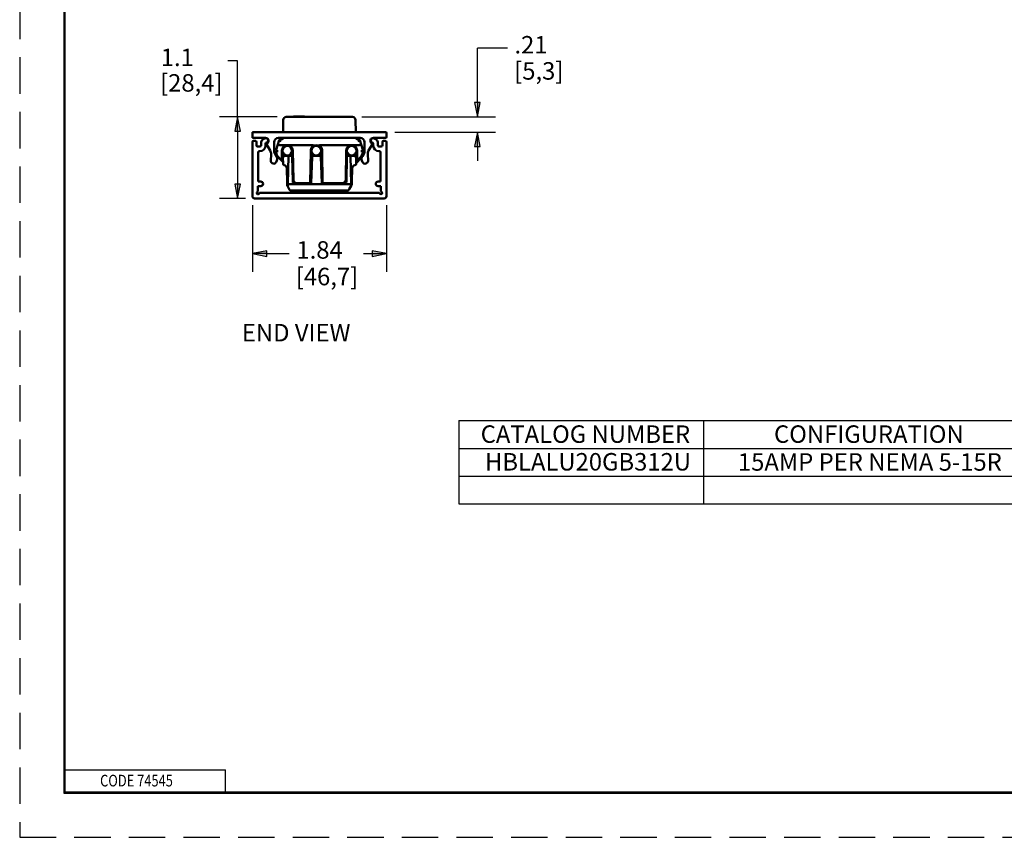
# Model space of a CAD drawing. Units: inches. Extents: x 0 to 17, y 0 to 11.
# Drawn here: x 0 to 6.8, y 0 to 5.6 of the extents above; entities that cross this region are included whole.
import ezdxf

# ---------------------------------------------------------------- set-up
doc = ezdxf.new("R2010")
doc.units = ezdxf.units.IN
doc.header["$MEASUREMENT"] = 0
doc.linetypes.add('HIDDEN', pattern=[0.375, 0.25, -0.125])
for name, color, linetype, lineweight in [('border', 240, 'Continuous', 25), ('Dimension (ANSI)', 7, 'Continuous', 25), ('Symbol (ANSI)', 7, 'Continuous', 25), ('Visible (ANSI)', 7, 'Continuous', 50)]:
    doc.layers.add(name, color=color, linetype=linetype, lineweight=lineweight)
doc.layers.add('Viewport1ForCustomObjects_0', color=7, linetype='Continuous')
doc.layers.add('Viewport3ForCustomObjects_0', color=7, linetype='Continuous')

# ---------------------------------------------------------------- blocks, each defined once
blk = doc.blocks.new('CustomObjectsInViewport3_0')
at = {"layer": 'Visible (ANSI)'}
for p, q in [((-10001.931, -10000.725), (-10001.928, -10000.556)), ((-10001.888, -10000.517), (-10000.976, -10000.517)), ((-10001.79, -10000.512), (-10001.79, -10000.517)), ((-10001.788, -10000.512), (-10001.788, -10000.517)), ((-10001.788, -10000.512), (-10001.788, -10000.517)), ((-10001.77, -10000.512), (-10001.788, -10000.512)), ((-10001.77, -10000.512), (-10001.77, -10000.517)), ((-10001.638, -10000.512), (-10001.77, -10000.512)), ((-10001.638, -10000.512), (-10001.638, -10000.517)), ((-10000.936, -10000.556), (-10000.933, -10000.725)), ((-10000.522, -10000.725), (-10002.342, -10000.725)), ((-10002.352, -10000.735), (-10002.352, -10000.795)), ((-10002.352, -10000.86), (-10002.352, -10001.605)), ((-10002.342, -10000.805), (-10002.172, -10000.805)), ((-10002.312, -10000.845), (-10002.337, -10000.845)), ((-10002.297, -10000.91), (-10002.297, -10000.86)), ((-10002.161, -10000.81), (-10002.17, -10000.81)), ((-10002.137, -10000.84), (-10002.137, -10000.865)), ((-10002.132, -10000.858), (-10002.132, -10000.839)), ((-10002.052, -10000.995), (-10002.052, -10000.865)), ((-10002.004, -10000.897), (-10001.985, -10000.837)), ((-10001.992, -10000.805), (-10000.872, -10000.805)), ((-10001.985, -10000.837), (-10001.953, -10000.805)), ((-10001.985, -10000.837), (-10001.985, -10000.837)), ((-10000.908, -10000.805), (-10000.876, -10000.837)), ((-10000.876, -10000.837), (-10000.858, -10000.897)), ((-10000.876, -10000.837), (-10000.876, -10000.837)), ((-10000.812, -10000.865), (-10000.812, -10000.995)), ((-10000.732, -10000.839), (-10000.732, -10000.858)), ((-10000.726, -10000.865), (-10000.726, -10000.84)), ((-10000.694, -10000.81), (-10000.703, -10000.81)), ((-10000.691, -10000.805), (-10000.522, -10000.805)), ((-10000.567, -10000.86), (-10000.567, -10000.91)), ((-10000.527, -10000.845), (-10000.552, -10000.845)), ((-10000.512, -10000.795), (-10000.512, -10000.735)), ((-10000.512, -10001.605), (-10000.512, -10000.86)), ((-10002.249, -10000.925), (-10002.282, -10000.925)), ((-10002.257, -10000.988), (-10002.249, -10000.988)), ((-10002.234, -10000.875), (-10002.234, -10000.91)), ((-10002.172, -10000.91), (-10002.172, -10000.883)), ((-10002.161, -10000.89), (-10002.108, -10000.979)), ((-10002.157, -10000.868), (-10002.142, -10000.868)), ((-10002.147, -10000.875), (-10002.152, -10000.875)), ((-10002.03, -10000.982), (-10002.004, -10000.897)), ((-10002.03, -10000.982), (-10002.03, -10000.982)), ((-10002.004, -10000.897), (-10001.975, -10000.905)), ((-10001.975, -10000.905), (-10001.874, -10000.905)), ((-10001.949, -10000.98), (-10001.949, -10001.073)), ((-10001.912, -10000.92), (-10001.912, -10000.916)), ((-10001.899, -10000.92), (-10001.912, -10000.92)), ((-10001.872, -10000.905), (-10001.874, -10000.905)), ((-10001.872, -10000.905), (-10001.515, -10000.905)), ((-10001.827, -10000.92), (-10001.849, -10000.92)), ((-10001.798, -10000.974), (-10001.797, -10001.005)), ((-10001.79, -10001.381), (-10001.797, -10000.979)), ((-10001.549, -10000.99), (-10001.557, -10001.415)), ((-10001.517, -10000.92), (-10001.517, -10000.919)), ((-10001.499, -10000.92), (-10001.517, -10000.92)), ((-10001.471, -10000.905), (-10001.474, -10000.905)), ((-10001.429, -10000.92), (-10001.449, -10000.92)), ((-10001.435, -10000.928), (-10001.435, -10000.92)), ((-10001.431, -10000.905), (-10000.989, -10000.905)), ((-10001.429, -10000.918), (-10001.429, -10000.92)), ((-10001.389, -10001.415), (-10001.396, -10000.99)), ((-10001.064, -10000.979), (-10001.071, -10001.381)), ((-10001.064, -10000.974), (-10001.064, -10001.005)), ((-10001.014, -10000.92), (-10001.034, -10000.92)), ((-10000.988, -10000.905), (-10000.989, -10000.905)), ((-10000.988, -10000.905), (-10000.887, -10000.905)), ((-10000.95, -10000.92), (-10000.964, -10000.92)), ((-10000.95, -10000.916), (-10000.95, -10000.92)), ((-10000.913, -10001.073), (-10000.913, -10000.98)), ((-10000.858, -10000.897), (-10000.886, -10000.905)), ((-10000.858, -10000.897), (-10000.832, -10000.982)), ((-10000.832, -10000.982), (-10000.832, -10000.982)), ((-10000.832, -10001.043), (-10000.832, -10000.986)), ((-10000.756, -10000.979), (-10000.703, -10000.89)), ((-10000.722, -10000.868), (-10000.707, -10000.868)), ((-10000.711, -10000.875), (-10000.716, -10000.875)), ((-10000.692, -10000.883), (-10000.692, -10000.91)), ((-10000.629, -10000.91), (-10000.629, -10000.875)), ((-10000.582, -10000.925), (-10000.614, -10000.925)), ((-10000.614, -10000.988), (-10000.607, -10000.988)), ((-10002.272, -10001.404), (-10002.272, -10001.003)), ((-10002.095, -10001.03), (-10002.1, -10001.122)), ((-10002.022, -10001.058), (-10002.041, -10001.03)), ((-10002.025, -10001.139), (-10002.015, -10001.115)), ((-10001.932, -10001.136), (-10001.997, -10001.071)), ((-10001.966, -10001.097), (-10001.994, -10001.069)), ((-10001.949, -10001.05), (-10001.911, -10001.05)), ((-10001.949, -10001.073), (-10001.949, -10001.09)), ((-10001.911, -10001.05), (-10001.933, -10001.072)), ((-10001.933, -10001.072), (-10001.931, -10001.16)), ((-10001.925, -10001.05), (-10001.917, -10001.029)), ((-10001.909, -10001.035), (-10001.915, -10001.05)), ((-10001.911, -10001.05), (-10001.911, -10001.04)), ((-10001.911, -10001.05), (-10001.863, -10001.05)), ((-10001.909, -10001.035), (-10001.908, -10001.035)), ((-10001.858, -10001.05), (-10001.865, -10001.44)), ((-10001.858, -10001.05), (-10001.863, -10001.05)), ((-10001.858, -10001.05), (-10001.858, -10001.043)), ((-10001.82, -10001.05), (-10001.858, -10001.05)), ((-10001.839, -10001.035), (-10001.82, -10001.035)), ((-10001.82, -10001.035), (-10001.82, -10001.05)), ((-10001.799, -10001.401), (-10001.805, -10001.065)), ((-10001.798, -10001.157), (-10001.804, -10001.121)), ((-10001.797, -10001.005), (-10001.797, -10001.005)), ((-10001.797, -10001.007), (-10001.797, -10001.005)), ((-10001.797, -10001.007), (-10001.797, -10001.007)), ((-10001.556, -10001.418), (-10001.55, -10001.065)), ((-10001.551, -10001.077), (-10001.55, -10001.077)), ((-10001.531, -10001.065), (-10001.544, -10001.426)), ((-10001.535, -10001.05), (-10001.516, -10001.05)), ((-10001.516, -10001.035), (-10001.509, -10001.035)), ((-10001.516, -10001.05), (-10001.516, -10001.035)), ((-10001.429, -10001.05), (-10001.516, -10001.05)), ((-10001.51, -10001.035), (-10001.51, -10001.035)), ((-10001.439, -10001.035), (-10001.429, -10001.035)), ((-10001.434, -10001.035), (-10001.434, -10001.032)), ((-10001.429, -10001.035), (-10001.429, -10001.05)), ((-10001.429, -10001.05), (-10001.41, -10001.05)), ((-10001.401, -10001.426), (-10001.414, -10001.065)), ((-10001.055, -10001.063), (-10001.065, -10001.063)), ((-10001.064, -10001.005), (-10001.064, -10001.007)), ((-10001.064, -10001.005), (-10001.064, -10001.005)), ((-10001.064, -10001.007), (-10001.064, -10001.007)), ((-10001.056, -10001.065), (-10001.061, -10001.401)), ((-10001.041, -10001.035), (-10001.024, -10001.035)), ((-10001.041, -10001.05), (-10001.041, -10001.035)), ((-10001.003, -10001.05), (-10001.041, -10001.05)), ((-10001.003, -10001.044), (-10001.003, -10001.05)), ((-10001.003, -10001.05), (-10000.996, -10001.44)), ((-10000.998, -10001.05), (-10001.003, -10001.05)), ((-10000.949, -10001.05), (-10000.998, -10001.05)), ((-10000.954, -10001.035), (-10000.949, -10001.035)), ((-10000.949, -10001.035), (-10000.949, -10001.05)), ((-10000.949, -10001.05), (-10000.928, -10001.072)), ((-10000.913, -10001.05), (-10000.949, -10001.05)), ((-10000.941, -10001.05), (-10000.948, -10001.031)), ((-10000.941, -10001.024), (-10000.931, -10001.05)), ((-10000.864, -10001.071), (-10000.929, -10001.136)), ((-10000.928, -10001.072), (-10000.929, -10001.16)), ((-10000.864, -10001.085), (-10000.929, -10001.15)), ((-10000.913, -10001.09), (-10000.913, -10001.073)), ((-10000.867, -10001.069), (-10000.896, -10001.097)), ((-10000.859, -10001.059), (-10000.859, -10001.066)), ((-10000.85, -10001.069), (-10000.847, -10001.066)), ((-10000.848, -10001.115), (-10000.839, -10001.139)), ((-10000.823, -10001.03), (-10000.842, -10001.058)), ((-10000.764, -10001.122), (-10000.769, -10001.03)), ((-10000.592, -10001.003), (-10000.592, -10001.404)), ((-10001.879, -10001.224), (-10001.876, -10001.416)), ((-10000.981, -10001.224), (-10000.985, -10001.398)), ((-10002.238, -10001.404), (-10002.272, -10001.404)), ((-10001.404, -10001.328), (-10001.39, -10001.328)), ((-10000.985, -10001.414), (-10000.985, -10001.398)), ((-10000.592, -10001.404), (-10000.626, -10001.404)), ((-10002.288, -10001.549), (-10002.277, -10001.538)), ((-10002.277, -10001.467), (-10002.238, -10001.467)), ((-10002.277, -10001.538), (-10002.277, -10001.467)), ((-10001.876, -10001.416), (-10001.876, -10001.431)), ((-10001.863, -10001.481), (-10001.872, -10001.464)), ((-10001.865, -10001.44), (-10001.865, -10001.471)), ((-10001.865, -10001.44), (-10001.759, -10001.44)), ((-10001.847, -10001.509), (-10001.863, -10001.481)), ((-10001.841, -10001.518), (-10001.847, -10001.509)), ((-10001.047, -10001.528), (-10001.824, -10001.528)), ((-10001.777, -10001.533), (-10001.777, -10001.528)), ((-10001.559, -10001.44), (-10001.759, -10001.44)), ((-10001.567, -10001.425), (-10001.745, -10001.425)), ((-10001.736, -10001.533), (-10001.736, -10001.528)), ((-10001.735, -10001.533), (-10001.735, -10001.528)), ((-10001.733, -10001.425), (-10001.733, -10001.425)), ((-10001.662, -10001.427), (-10001.662, -10001.425)), ((-10001.662, -10001.427), (-10001.662, -10001.44)), ((-10001.63, -10001.425), (-10001.63, -10001.44)), ((-10001.588, -10001.528), (-10001.588, -10001.558)), ((-10001.559, -10001.421), (-10001.559, -10001.44)), ((-10001.386, -10001.44), (-10001.559, -10001.44)), ((-10001.559, -10001.528), (-10001.559, -10001.558)), ((-10001.556, -10001.44), (-10001.556, -10001.418)), ((-10001.101, -10001.44), (-10001.386, -10001.44)), ((-10001.116, -10001.425), (-10001.379, -10001.425)), ((-10001.377, -10001.425), (-10001.377, -10001.44)), ((-10001.376, -10001.44), (-10001.376, -10001.425)), ((-10001.258, -10001.533), (-10001.258, -10001.528)), ((-10001.258, -10001.533), (-10001.258, -10001.528)), ((-10001.258, -10001.533), (-10001.103, -10001.533)), ((-10001.258, -10001.533), (-10001.258, -10001.533)), ((-10001.199, -10001.427), (-10001.199, -10001.425)), ((-10001.199, -10001.44), (-10001.199, -10001.427)), ((-10001.128, -10001.425), (-10001.128, -10001.425)), ((-10001.103, -10001.533), (-10001.103, -10001.528)), ((-10001.103, -10001.533), (-10001.102, -10001.533)), ((-10001.102, -10001.533), (-10001.102, -10001.528)), ((-10001.101, -10001.44), (-10000.996, -10001.44)), ((-10001.024, -10001.509), (-10001.029, -10001.518)), ((-10000.998, -10001.465), (-10001.024, -10001.509)), ((-10000.988, -10001.447), (-10000.998, -10001.465)), ((-10000.996, -10001.44), (-10000.996, -10001.454)), ((-10000.626, -10001.467), (-10000.587, -10001.467)), ((-10000.587, -10001.467), (-10000.587, -10001.538)), ((-10000.587, -10001.538), (-10000.575, -10001.549)), ((-10002.322, -10001.635), (-10000.542, -10001.635)), ((-10002.254, -10001.56), (-10002.265, -10001.572)), ((-10000.609, -10001.56), (-10002.254, -10001.56)), ((-10001.734, -10001.559), (-10001.734, -10001.56)), ((-10001.734, -10001.559), (-10001.691, -10001.559)), ((-10001.446, -10001.559), (-10001.691, -10001.559)), ((-10001.588, -10001.558), (-10001.559, -10001.558)), ((-10001.588, -10001.559), (-10001.588, -10001.558)), ((-10001.559, -10001.558), (-10001.559, -10001.559)), ((-10001.446, -10001.559), (-10001.404, -10001.559)), ((-10001.404, -10001.559), (-10001.404, -10001.56)), ((-10000.598, -10001.572), (-10000.609, -10001.56))]:
    blk.add_line(p, q, dxfattribs=at)
for centre in [(-10001.874, -10000.98), (-10001.474, -10000.98), (-10000.989, -10000.98)]:
    blk.add_circle(centre, 0.065, dxfattribs=at)
for centre, radius, start, end in [((-10001.888, -10000.557), 0.04, 90, 179), ((-10000.976, -10000.557), 0.04, 1, 90), ((-10002.342, -10000.735), 0.01, 90, 180), ((-10000.522, -10000.735), 0.01, 0, 90), ((-10002.342, -10000.795), 0.01, 180, 270), ((-10002.337, -10000.86), 0.015, 90, 180), ((-10002.312, -10000.86), 0.015, 0, 90), ((-10002.17, -10000.875), 0.0643, 89.9433, 180), ((-10002.161, -10000.839), 0.0291, 0, 89.9433), ((-10002.142, -10000.858), 0.01, 270, 0), ((-10000.703, -10000.839), 0.0291, 90.0567, 180), ((-10000.722, -10000.858), 0.01, 180, 270), ((-10000.694, -10000.875), 0.0643, 0, 90.0567), ((-10000.552, -10000.86), 0.015, 90, 180), ((-10000.527, -10000.86), 0.015, 0, 90), ((-10000.522, -10000.795), 0.01, 270, 0), ((-10002.249, -10000.91), 0.0775, 270, 0), ((-10002.152, -10000.885), 0.01, 90, 211), ((-10001.874, -10000.98), 0.075, 90, 180), ((-10001.872, -10000.98), 0.075, 1, 90), ((-10001.485, -10000.94), 0.0247, 126.1226, 128.7614), ((-10000.989, -10000.98), 0.075, 90, 179), ((-10000.988, -10000.98), 0.075, 0, 90), ((-10000.711, -10000.885), 0.01, 329, 90), ((-10000.614, -10000.91), 0.0775, 180, 270), ((-10002.06, -10001.119), 0.04, 183.4313, 330.823), ((-10002.071, -10001.092), 0.06, 338, 34.85), ((-10001.983, -10001.057), 0.02, 188.0136, 225), ((-10001.82, -10001.065), 0.015, 1, 90), ((-10001.516, -10001.065), 0.015, 90, 178), ((-10001.429, -10001.065), 0.015, 2, 90), ((-10001.41, -10001.065), 0.015, 14.5632, 90), ((-10001.041, -10001.065), 0.015, 90, 179), ((-10000.878, -10001.057), 0.02, 315, 347.8823), ((-10000.871, -10001.078), 0.01, 315, 45), ((-10000.854, -10001.066), 0.005, 180, 315), ((-10000.878, -10001.057), 0.02, 354.7249, 354.7529), ((-10000.793, -10001.092), 0.06, 145.15, 202), ((-10000.804, -10001.119), 0.04, 209.177, 356.5687), ((-10002.238, -10001.435), 0.0312, 270, 90), ((-10001.759, -10001.4), 0.04, 181, 270), ((-10001.745, -10001.38), 0.045, 181, 231.77), ((-10001.101, -10001.4), 0.04, 270, 359), ((-10001.116, -10001.38), 0.045, 308.23, 359), ((-10000.626, -10001.435), 0.0312, 90, 270), ((-10001.845, -10001.471), 0.02, 179, 210), ((-10001.824, -10001.508), 0.02, 210, 270), ((-10001.567, -10001.415), 0.01, 270, 358), ((-10001.559, -10001.425), 0.015, 270, 358), ((-10001.567, -10001.415), 0.01, 358, 359), ((-10001.386, -10001.425), 0.015, 182, 270), ((-10001.379, -10001.415), 0.01, 181, 182), ((-10001.379, -10001.415), 0.01, 182, 270), ((-10001.047, -10001.508), 0.02, 270, 330), ((-10001.016, -10001.455), 0.02, 330, 1), ((-10002.322, -10001.605), 0.03, 180, 270), ((-10000.542, -10001.605), 0.03, 270, 0)]:
    blk.add_arc(centre, radius, start, end, dxfattribs=at)
at = {"layer": 'Visible (ANSI)', "extrusion": (0, 0, -1)}
for centre, radius, start, end in [((10002.172, -10000.84), 0.035, 90, 180), ((10002.147, -10000.865), 0.01, 180, 270), ((10001.992, -10000.865), 0.06, 0, 90), ((10000.872, -10000.865), 0.06, 90, 180), ((10000.691, -10000.84), 0.035, 0, 90), ((10000.716, -10000.865), 0.01, 270, 0), ((10002.282, -10000.91), 0.015, 270, 0), ((10002.257, -10001.003), 0.015, 0, 90), ((10002.249, -10000.91), 0.015, 180, 270), ((10002.157, -10000.883), 0.015, 0, 90), ((10002.185, -10001.025), 0.09, 149, 183), ((10001.992, -10000.996), 0.06, 325.15, 0.5784), ((10001.91, -10000.984), 0.12, 315, 0.9477), ((10001.474, -10000.98), 0.075, 1, 90), ((10001.471, -10000.98), 0.075, 90, 179), ((10000.952, -10000.984), 0.12, 178.8939, 225), ((10000.872, -10000.996), 0.06, 179.4216, 214.85), ((10000.679, -10001.025), 0.09, 357, 31), ((10000.707, -10000.883), 0.015, 90, 180), ((10000.614, -10000.91), 0.015, 270, 0), ((10000.607, -10001.003), 0.015, 90, 180), ((10000.582, -10000.91), 0.015, 180, 270), ((10001.535, -10001.065), 0.015, 1, 90), ((10001.911, -10001.16), 0.02, 282.0262, 359), ((10001.925, -10001.224), 0.046, 102.0262, 179), ((10001.789, -10001.145), 0.015, 292.0782, 359), ((10001.072, -10001.145), 0.015, 181, 251.2809), ((10000.935, -10001.224), 0.046, 1, 77.9738), ((10000.949, -10001.16), 0.02, 181, 257.9738), ((10001.748, -10001.425), 0.015, 180.5, 270), ((10001.113, -10001.425), 0.015, 270, 359.5), ((10002.277, -10001.56), 0.016, 225, 45), ((10000.587, -10001.56), 0.016, 135, 315)]:
    blk.add_arc(centre, radius, start, end, dxfattribs=at)
at = {"layer": 'Visible (ANSI)'}
for centre, major_axis, ratio, start_param, end_param in [((-10001.959, -10000.853), (-0.0265, 0.0159), 0.029031, 4.729831, 6.275947), ((-10001.941, -10000.835), (-0.0124, 0.03), 0.012344, 4.742182, 6.278072), ((-10001.843, -10000.476), (-0.132, -0.43), 0.066746, 0.000046, 0.020453), ((-10001.018, -10000.476), (-0.132, 0.43), 0.066746, 3.121139, 3.141547)]:
    blk.add_ellipse(centre, major_axis=major_axis, ratio=ratio, start_param=start_param, end_param=end_param, dxfattribs=at)
at = {"layer": 'Visible (ANSI)', "extrusion": (0, 0, -1)}
for centre, major_axis, ratio, start_param, end_param in [((-10000.92, -10000.835), (-0.0124, -0.03), 0.012344, 1.60059, 3.136479), ((-10000.903, -10000.853), (-0.0265, -0.0159), 0.029031, 1.588238, 3.134354), ((-10001.385, -10001.44), (0.015, 0.0003), 0.008724, 1.570949, 1.717606)]:
    blk.add_ellipse(centre, major_axis=major_axis, ratio=ratio, start_param=start_param, end_param=end_param, dxfattribs=at)
at = {"layer": 'Visible (ANSI)'}
for points, knots in [([(-10001.79, -10000.512), (-10001.79, -10000.512), (-10001.79, -10000.512), (-10001.789, -10000.512), (-10001.788, -10000.512)], [0.24945117, 0.24945117, 0.24945117, 0.24945117, 0.25, 0.28535699, 0.28535699, 0.28535699, 0.28535699]), ([(-10002.03, -10000.982), (-10002.03, -10000.982), (-10002.029, -10000.982), (-10002.027, -10000.983), (-10002.026, -10000.983), (-10002.024, -10000.983), (-10002.021, -10000.984), (-10002.018, -10000.984), (-10002.015, -10000.985), (-10002.011, -10000.986), (-10002.007, -10000.986), (-10002.003, -10000.987), (-10002, -10000.987)], [0, 0, 0, 0, 0.25, 0.25, 0.25, 0.5, 0.5, 0.5, 0.75, 0.75, 0.75, 1, 1, 1, 1]), ([(-10001.549, -10000.99), (-10001.551, -10000.982), (-10001.551, -10000.974), (-10001.548, -10000.958), (-10001.546, -10000.95), (-10001.537, -10000.931), (-10001.53, -10000.922), (-10001.52, -10000.912), (-10001.517, -10000.909), (-10001.514, -10000.907), (-10001.514, -10000.906), (-10001.514, -10000.906), (-10001.514, -10000.906), (-10001.514, -10000.906), (-10001.514, -10000.906), (-10001.514, -10000.906), (-10001.514, -10000.906), (-10001.514, -10000.905), (-10001.514, -10000.905), (-10001.514, -10000.905), (-10001.514, -10000.905), (-10001.514, -10000.905), (-10001.515, -10000.905), (-10001.515, -10000.905)], [-0.04305995, -0.04305995, -0.04305995, -0.04305995, -0.03570358, -0.03570358, -0.0283921, -0.0283921, -0.01616883, -0.01616883, -0.00644049, -0.00644049, -0.00338577, -0.00338577, -0.00272402, -0.00272402, -0.00231905, -0.00231905, -0.00197982, -0.00197982, -0.00160119, -0.00160119, -0.00097967, -0.00097967, 0, 0, 0, 0]), ([(-10001.549, -10000.99), (-10001.549, -10000.987), (-10001.549, -10000.983), (-10001.549, -10000.979), (-10001.549, -10000.979), (-10001.549, -10000.979)], [0, 0, 0, 0, 0.0002998745, 0.0002998745, 0.0003086098, 0.0003086098, 0.0003086098, 0.0003086098]), ([(-10001.431, -10000.905), (-10001.431, -10000.905), (-10001.431, -10000.905), (-10001.431, -10000.905), (-10001.431, -10000.905), (-10001.431, -10000.905), (-10001.431, -10000.905), (-10001.432, -10000.906), (-10001.432, -10000.906), (-10001.432, -10000.906), (-10001.432, -10000.906), (-10001.432, -10000.906), (-10001.432, -10000.906), (-10001.431, -10000.906), (-10001.431, -10000.907), (-10001.429, -10000.909), (-10001.425, -10000.912), (-10001.415, -10000.922), (-10001.408, -10000.931), (-10001.399, -10000.95), (-10001.397, -10000.958), (-10001.395, -10000.974), (-10001.395, -10000.982), (-10001.396, -10000.99)], [-0.362548, -0.362548, -0.362548, -0.362548, -0.3543315, -0.3543315, -0.3490773, -0.3490773, -0.3458824, -0.3458824, -0.3430266, -0.3430266, -0.3396222, -0.3396222, -0.3340648, -0.3340648, -0.3083933, -0.3083933, -0.2266747, -0.2266747, -0.1237007, -0.1237007, -0.0620403, -0.0620403, -0.0000011, -0.0000011, -0.0000011, -0.0000011]), ([(-10001.396, -10000.99), (-10001.396, -10000.987), (-10001.396, -10000.983), (-10001.396, -10000.979), (-10001.396, -10000.979), (-10001.396, -10000.979)], [0, 0, 0, 0, 0.0002998745, 0.0002998745, 0.0003086098, 0.0003086098, 0.0003086098, 0.0003086098]), ([(-10000.832, -10000.982), (-10000.832, -10000.982), (-10000.833, -10000.982), (-10000.834, -10000.982), (-10000.836, -10000.983), (-10000.838, -10000.983), (-10000.841, -10000.984), (-10000.843, -10000.984), (-10000.847, -10000.985), (-10000.85, -10000.985), (-10000.854, -10000.986), (-10000.858, -10000.987), (-10000.862, -10000.987)], [0, 0, 0, 0, 0.25, 0.25, 0.25, 0.5, 0.5, 0.5, 0.75, 0.75, 0.75, 1, 1, 1, 1]), ([(-10001.949, -10001.09), (-10001.949, -10001.092), (-10001.949, -10001.093), (-10001.95, -10001.096), (-10001.951, -10001.097), (-10001.953, -10001.099), (-10001.954, -10001.099), (-10001.957, -10001.1), (-10001.958, -10001.1), (-10001.962, -10001.1), (-10001.964, -10001.099), (-10001.966, -10001.097)], [-0.0903656, -0.0903656, -0.0903656, -0.0903656, -0.07941652, -0.07941652, -0.06780695, -0.06780695, -0.05085521, -0.05085521, -0.03390348, -0.03390348, 0, 0, 0, 0]), ([(-10000.913, -10001.09), (-10000.913, -10001.092), (-10000.912, -10001.093), (-10000.911, -10001.096), (-10000.911, -10001.097), (-10000.909, -10001.099), (-10000.907, -10001.099), (-10000.905, -10001.1), (-10000.903, -10001.1), (-10000.9, -10001.1), (-10000.897, -10001.099), (-10000.896, -10001.097)], [0.12790137, 0.12790137, 0.12790137, 0.12790137, 0.13885045, 0.13885045, 0.15046002, 0.15046002, 0.16741176, 0.16741176, 0.1843635, 0.1843635, 0.21826697, 0.21826697, 0.21826697, 0.21826697]), ([(-10001.875, -10001.455), (-10001.875, -10001.453), (-10001.875, -10001.451), (-10001.875, -10001.447), (-10001.875, -10001.445), (-10001.875, -10001.439), (-10001.875, -10001.434), (-10001.876, -10001.431)], [-0.0603331, -0.0603331, -0.0603331, -0.0603331, -0.04667372, -0.04667372, -0.03010663, -0.03010663, 0, 0, 0, 0]), ([(-10001.872, -10001.464), (-10001.872, -10001.464), (-10001.872, -10001.464), (-10001.873, -10001.463), (-10001.874, -10001.461), (-10001.875, -10001.458), (-10001.875, -10001.456), (-10001.875, -10001.455)], [-0.03033419, -0.03033419, -0.03033419, -0.03033419, -0.03004962, -0.03004962, -0.01512604, -0.01512604, -0.00000142, -0.00000142, -0.00000142, -0.00000142]), ([(-10001.736, -10001.533), (-10001.739, -10001.533), (-10001.744, -10001.533), (-10001.75, -10001.533), (-10001.755, -10001.533), (-10001.759, -10001.533), (-10001.763, -10001.533), (-10001.767, -10001.533), (-10001.771, -10001.533), (-10001.774, -10001.533), (-10001.775, -10001.533), (-10001.776, -10001.533), (-10001.777, -10001.533), (-10001.777, -10001.533), (-10001.777, -10001.533)], [0.3755559, 0.3755559, 0.3755559, 0.3755559, 0.4055299, 0.4355039, 0.4504909, 0.4654779, 0.4804649, 0.4954519, 0.5254259, 0.5553999, 0.5703869, 0.5853739, 0.6003609, 0.609519, 0.609519, 0.609519, 0.609519]), ([(-10001.773, -10001.416), (-10001.769, -10001.419), (-10001.765, -10001.421), (-10001.755, -10001.425), (-10001.75, -10001.425), (-10001.745, -10001.425)], [-0.07819151, -0.07819151, -0.07819151, -0.07819151, -0.03980642, -0.03980642, 0, 0, 0, 0]), ([(-10001.736, -10001.533), (-10001.736, -10001.533), (-10001.735, -10001.533), (-10001.735, -10001.533), (-10001.735, -10001.533)], [0.47391628, 0.47391628, 0.47391628, 0.47391628, 0.48724725, 0.49198406, 0.49198406, 0.49198406, 0.49198406]), ([(-10001.088, -10001.416), (-10001.092, -10001.419), (-10001.097, -10001.421), (-10001.106, -10001.425), (-10001.111, -10001.425), (-10001.116, -10001.425)], [0.17288003, 0.17288003, 0.17288003, 0.17288003, 0.21126512, 0.21126512, 0.25107154, 0.25107154, 0.25107154, 0.25107154]), ([(-10000.988, -10001.447), (-10000.988, -10001.447), (-10000.988, -10001.447), (-10000.987, -10001.445), (-10000.986, -10001.443), (-10000.985, -10001.44), (-10000.985, -10001.439), (-10000.985, -10001.437)], [-0.00029217, -0.00029217, -0.00029217, -0.00029217, 0, 0, 0.01501446, 0.01501446, 0.03023625, 0.03023625, 0.03023625, 0.03023625]), ([(-10000.985, -10001.414), (-10000.985, -10001.418), (-10000.985, -10001.422), (-10000.985, -10001.428), (-10000.985, -10001.43), (-10000.985, -10001.434), (-10000.985, -10001.435), (-10000.985, -10001.437)], [-0.05898337, -0.05898337, -0.05898337, -0.05898337, -0.02969752, -0.02969752, -0.01357999, -0.01357999, -0.00000103, -0.00000103, -0.00000103, -0.00000103])]:
    blk.add_open_spline(points, degree=3, knots=knots, dxfattribs=at)
blk.add_open_spline([(-10001.788, -10000.512), (-10001.788, -10000.512), (-10001.788, -10000.512), (-10001.788, -10000.512)], degree=3, dxfattribs=at)
blk = doc.blocks.new('CustomObjectsInViewport1_0')
at = {"layer": 'border', "color": 7, "linetype": 'HIDDEN'}
blk.add_line((0.01, 10.99), (0.01, 0.01), dxfattribs=at)
at = {"layer": 'border', "color": 7, "linetype": 'Continuous'}
for p, q in [((0.3125, 10.6875), (0.3125, 0.3125)), ((0.3225, 0.3225), (0.3225, 10.6775)), ((0.3225, 0.4725), (1.4225, 0.4725)), ((1.4225, 0.3225), (1.4225, 0.4725)), ((0.3125, 0.3225), (16.6875, 0.3225)), ((0.3125, 0.3125), (16.6875, 0.3125)), ((0.3225, 0.3225), (16.6875, 0.3225))]:
    blk.add_line(p, q, dxfattribs=at)
at = {"layer": 'border', "color": 7, "linetype": 'HIDDEN', "lineweight": 25}
blk.add_line((0.01, 0.01), (16.99, 0.01), dxfattribs=at)
at = {"layer": 'Dimension (ANSI)'}
for p, q in [((3.3614, 5.4271), (3.1535, 5.4271)), ((3.1535, 5.1525), (3.1535, 5.4271)), ((1.507, 5.3415), (1.4389, 5.3415)), ((1.507, 4.9557), (1.507, 5.3415)), ((3.1535, 5.0541), (3.1535, 5.1525)), ((3.1732, 5.0541), (3.1338, 5.0541)), ((3.1338, 5.0541), (3.1535, 4.9557)), ((3.1535, 4.9557), (3.1732, 5.0541)), ((3.1535, 5.0541), (3.1535, 4.9557)), ((1.7781, 4.9557), (1.382, 4.9557)), ((1.507, 4.9557), (1.4874, 4.8572)), ((1.5267, 4.8572), (1.507, 4.9557)), ((1.507, 4.8572), (1.507, 4.9557)), ((2.3588, 4.9557), (3.2785, 4.9557)), ((1.4874, 4.8572), (1.5267, 4.8572)), ((1.507, 4.8572), (1.507, 4.4948)), ((2.5861, 4.8514), (3.2785, 4.8514)), ((3.1535, 4.8514), (3.1338, 4.753)), ((3.1732, 4.753), (3.1535, 4.8514)), ((3.1535, 4.753), (3.1535, 4.8514)), ((3.1338, 4.753), (3.1732, 4.753)), ((3.1535, 4.753), (3.1535, 4.6546)), ((1.5267, 4.4948), (1.4874, 4.4948)), ((1.4874, 4.4948), (1.507, 4.3964)), ((1.507, 4.3964), (1.5267, 4.4948)), ((1.507, 4.4948), (1.507, 4.3964)), ((1.5611, 4.3964), (1.382, 4.3964)), ((1.6086, 4.3489), (1.6086, 3.8927)), ((2.5286, 4.3489), (2.5286, 3.8927)), ((1.707, 4.0374), (1.6086, 4.0177)), ((1.6086, 4.0177), (1.707, 3.998)), ((1.707, 4.0177), (1.6086, 4.0177)), ((1.707, 3.998), (1.707, 4.0374)), ((1.707, 4.0177), (1.8613, 4.0177)), ((2.3708, 4.0177), (2.4302, 4.0177)), ((2.4302, 4.0374), (2.4302, 3.998)), ((2.5286, 4.0177), (2.4302, 4.0374)), ((2.4302, 3.998), (2.5286, 4.0177)), ((2.4302, 4.0177), (2.5286, 4.0177))]:
    blk.add_line(p, q, dxfattribs=at)
for points in [[(3.1338, 5.0541), (3.1732, 5.0541), (3.1535, 4.9557)], [(1.507, 4.9557), (1.4874, 4.8572), (1.5267, 4.8572)], [(3.1535, 4.8514), (3.1338, 4.753), (3.1732, 4.753)], [(1.4874, 4.4948), (1.5267, 4.4948), (1.507, 4.3964)], [(1.707, 4.0374), (1.6086, 4.0177), (1.707, 4.0177)], [(1.6086, 4.0177), (1.707, 4.0177), (1.707, 3.998)], [(2.4302, 4.0374), (2.4302, 4.0177), (2.5286, 4.0177)], [(2.4302, 4.0177), (2.5286, 4.0177), (2.4302, 3.998)]]:
    blk.add_solid(points, dxfattribs=at)
at = {"layer": 'Symbol (ANSI)'}
for p, q in [((3.0264, 2.8704), (3.0264, 2.6804)), ((3.0264, 2.8704), (10.3525, 2.8704)), ((4.7069, 2.8704), (4.7069, 2.6804)), ((3.0264, 2.6804), (3.0264, 2.3004)), ((3.0264, 2.6804), (10.3525, 2.6804)), ((4.7069, 2.6804), (4.7069, 2.3004)), ((3.0264, 2.4904), (10.3525, 2.4904)), ((3.0264, 2.3004), (10.3525, 2.3004))]:
    blk.add_line(p, q, dxfattribs=at)
at = {"layer": 'border', "color": 7, "insert": (0.5622, 0.4392), "char_height": 0.08, "attachment_point": 1}
blk.add_mtext('\\fTahoma|b0|i0;\\W0.8096983;CODE 74545', dxfattribs=at)
at = {"layer": 'Dimension (ANSI)', "char_height": 0.12, "attachment_point": 1}
for s, insert in [('\\fTahoma|b0|i0;\\W1.;.21', (3.408, 5.5112)), ('\\fTahoma|b0|i0;\\W1.;1.1', (0.9788, 5.4246)), ('\\fTahoma|b0|i0;\\W1.;[5,3]', (3.4062, 5.3315)), ('\\fTahoma|b0|i0;\\W1.;[28,4]', (0.9741, 5.2492)), ('\\fTahoma|b0|i0;\\W1.;1.84', (1.9108, 4.1026)), ('\\fTahoma|b0|i0;\\W1.;[46,7]', (1.9061, 3.9198))]:
    blk.add_mtext(s, dxfattribs=dict(at, insert=insert))
at = {"layer": 'Symbol (ANSI)', "char_height": 0.12, "attachment_point": 1}
for s, insert in [('\\fTahoma|b0|i0;\\W1.;END VIEW', (1.5357, 3.5344)), ('\\fTahoma|b0|i0;\\W1.;CATALOG NUMBER', (3.176, 2.838)), ('\\fTahoma|b0|i0;\\W1.;CONFIGURATION', (5.1906, 2.838)), ('\\fTahoma|b0|i0;\\W1.;HBLALU20GB312U', (3.2057, 2.648)), ('\\fTahoma|b0|i0;\\W1.;15AMP PER NEMA 5-15R', (4.9428, 2.6469))]:
    blk.add_mtext(s, dxfattribs=dict(at, insert=insert))

msp = doc.modelspace()

# ---------------------------------------------------------------- block references
at = {"layer": 'Viewport1ForCustomObjects_0'}
msp.add_blockref('CustomObjectsInViewport1_0', (0, 0), dxfattribs=at)
at = {"layer": 'Viewport3ForCustomObjects_0', "xscale": 0.4999999999997531, "yscale": 0.4999999999997531, "zscale": 0.4999999999997531}
msp.add_blockref('CustomObjectsInViewport3_0', (5002.7845, 5005.2141), dxfattribs=at)

doc.saveas('drawing.dxf')
